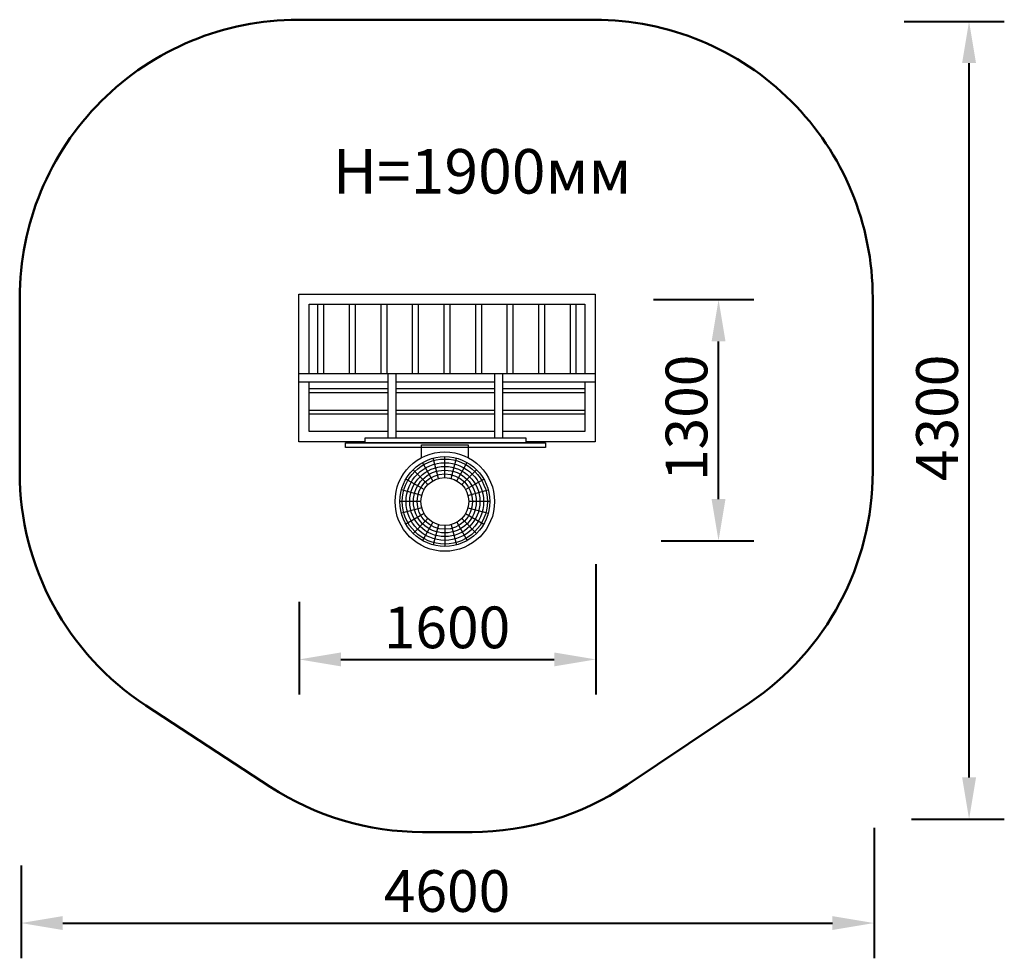
# Model space of a CAD drawing. Units: millimetres. Extents: x 162902 to 168211, y 4263 to 9323.
import ezdxf

# ---------------------------------------------------------------- set-up
doc = ezdxf.new("R2010")
doc.units = ezdxf.units.MM
doc.layers.get('0').update_dxf_attribs({"true_color": 0xc7c7c7})
doc.styles.add('TEXT', font='RUSS.shx', dxfattribs={"width": 0.7})
doc.dimstyles.new('Copy of M100', dxfattribs={"dimscale": 0.5, "dimtxt": 150, "dimasz": 50, "dimexe": 125, "dimexo": 125, "dimgap": 40, "dimtad": 1, "dimdec": 0, "dimzin": 0, "dimdsep": 46, "dimtxsty": 'TEXT', "dimcen": 0, "dimdle": 125, "dimclrd": 256, "dimclre": 256, "dimclrt": 256, "dimadec": 0, "dimazin": 0, "dimtfac": 0.002857, "dimtdec": 0, "dimtmove": 1, "dimatfit": 3, "dimfxl": 0, "dimtolj": 1, "dimtzin": 0, "dimlwd": -1, "dimlwe": -1, "dimarcsym": 0})

# ---------------------------------------------------------------- blocks, each defined once
blk = doc.blocks.new('*D26')
at = {"color": 5, "lineweight": 40, "transparency": 16777216}
for p, q in [((166009.2, 6388.3), (166009.2, 5684.3)), ((164409.6, 6184.2), (164409.6, 5684.3)), ((164634.6, 5874.3), (165784.2, 5874.3))]:
    blk.add_line(p, q, dxfattribs=at)
at = {"color": 5, "transparency": 16777216}
for points in [[(164634.6, 5911.8), (164634.6, 5836.8), (164409.6, 5874.3)], [(165784.2, 5911.8), (165784.2, 5836.8), (166009.2, 5874.3)]]:
    blk.add_solid(points, dxfattribs=at)
at = {"layer": 'Defpoints', "color": 0, "transparency": 16777216}
for p in [(166009.2, 6578.3), (164409.6, 6374.2), (166009.2, 5874.3)]:
    blk.add_point(p, dxfattribs=at)
at = {"color": 5, "lineweight": 50, "transparency": 16777216, "insert": (165206.4, 6047), "char_height": 225, "attachment_point": 5, "style": 'TEXT'}
blk.add_mtext('\\A1;1600', dxfattribs=at)
blk = doc.blocks.new('*D27')
at = {"color": 5, "lineweight": 40, "transparency": 16777216}
for p, q in [((166319.5, 7813.6), (166860.2, 7813.6)), ((166670.2, 6738.3), (166670.2, 7588.6)), ((166360.2, 6513.3), (166860.2, 6513.3))]:
    blk.add_line(p, q, dxfattribs=at)
at = {"color": 5, "transparency": 16777216}
for points in [[(166632.7, 7588.6), (166707.7, 7588.6), (166670.2, 7813.6)], [(166632.7, 6738.3), (166707.7, 6738.3), (166670.2, 6513.3)]]:
    blk.add_solid(points, dxfattribs=at)
at = {"layer": 'Defpoints', "color": 0, "transparency": 16777216}
for p in [(166129.5, 7813.6), (166670.2, 7813.6), (166170.2, 6513.3)]:
    blk.add_point(p, dxfattribs=at)
at = {"color": 5, "lineweight": 50, "transparency": 16777216, "insert": (166497.5, 7176.5), "char_height": 225, "attachment_point": 5, "rotation": 90, "style": 'TEXT'}
blk.add_mtext('\\A1;1300', dxfattribs=at)
blk = doc.blocks.new('*D28')
at = {"color": 5, "lineweight": 40, "transparency": 16777216}
for p, q in [((167509.2, 4967.1), (167509.2, 4263.1)), ((162909.6, 4763), (162909.6, 4263.1)), ((163134.6, 4453.1), (167284.2, 4453.1))]:
    blk.add_line(p, q, dxfattribs=at)
at = {"color": 5, "transparency": 16777216}
for points in [[(163134.6, 4490.6), (163134.6, 4415.6), (162909.6, 4453.1)], [(167284.2, 4490.6), (167284.2, 4415.6), (167509.2, 4453.1)]]:
    blk.add_solid(points, dxfattribs=at)
at = {"layer": 'Defpoints', "color": 0, "transparency": 16777216}
for p in [(167509.2, 5157.1), (162909.6, 4953), (167509.2, 4453.1)]:
    blk.add_point(p, dxfattribs=at)
at = {"color": 5, "lineweight": 50, "transparency": 16777216, "insert": (165206.4, 4625.8), "char_height": 225, "attachment_point": 5, "style": 'TEXT'}
blk.add_mtext('\\A1;4600', dxfattribs=at)
blk = doc.blocks.new('*D29')
at = {"color": 5, "lineweight": 40, "transparency": 16777216}
for p, q in [((167670.3, 9313.6), (168210.9, 9313.6)), ((168020.9, 5238.3), (168020.9, 9088.6)), ((167711, 5013.3), (168210.9, 5013.3))]:
    blk.add_line(p, q, dxfattribs=at)
at = {"color": 5, "transparency": 16777216}
for points in [[(167983.4, 9088.6), (168058.4, 9088.6), (168020.9, 9313.6)], [(167983.4, 5238.3), (168058.4, 5238.3), (168020.9, 5013.3)]]:
    blk.add_solid(points, dxfattribs=at)
at = {"layer": 'Defpoints', "color": 0, "transparency": 16777216}
for p in [(167480.3, 9313.6), (168020.9, 9313.6), (167521, 5013.3)]:
    blk.add_point(p, dxfattribs=at)
at = {"color": 5, "lineweight": 50, "transparency": 16777216, "insert": (167848.2, 7176.5), "char_height": 225, "attachment_point": 5, "rotation": 90, "style": 'TEXT'}
blk.add_mtext('\\A1;4300', dxfattribs=at)

msp = doc.modelspace()

# ---------------------------------------------------------------- linework, layer by layer
for p, q in [((164508.8, 7788.8), (164508.8, 7414.9)), ((164540.8, 7788.8), (164540.8, 7414.9)), ((164678.9, 7788.8), (164678.9, 7414.9)), ((164710.9, 7788.8), (164710.9, 7414.9)), ((164849, 7788.8), (164849, 7414.9)), ((164881, 7788.8), (164881, 7414.9)), ((165019.1, 7788.8), (165019.1, 7414.9)), ((165051.1, 7788.8), (165051.1, 7414.9)), ((165189.2, 7788.8), (165189.2, 7414.9)), ((165221.2, 7788.8), (165221.2, 7414.9)), ((165359.3, 7788.8), (165359.3, 7414.9)), ((165391.4, 7788.8), (165391.4, 7414.9)), ((165529.4, 7788.8), (165529.4, 7414.9)), ((165561.5, 7788.8), (165561.5, 7414.9)), ((165699.5, 7788.8), (165699.5, 7414.9)), ((165731.6, 7788.8), (165731.6, 7414.9)), ((165869.7, 7788.8), (165869.7, 7414.9)), ((165901.7, 7788.8), (165901.7, 7414.9)), ((164407.4, 7414.9), (166004.5, 7414.9)), ((164889.2, 7068.3), (164889.2, 7414.9)), ((164932.9, 7068.3), (164932.9, 7414.9)), ((165463.9, 7068.3), (165463.9, 7414.9)), ((165507.5, 7068.3), (165507.5, 7414.9)), ((164407.4, 7370.5), (164889.2, 7370.5)), ((164462.4, 7334.1), (164889.2, 7334.1)), ((164932.9, 7370.5), (165463.9, 7370.5)), ((164932.9, 7334.1), (165463.9, 7334.1)), ((165507.5, 7370.5), (166004.5, 7370.5)), ((165507.5, 7334.1), (165949.5, 7334.1)), ((164462.4, 7313.4), (164889.2, 7313.4)), ((164932.9, 7313.4), (165463.9, 7313.4)), ((165507.5, 7313.4), (165949.5, 7313.4)), ((164462.4, 7218.5), (164889.2, 7218.5)), ((164462.4, 7197.8), (164889.2, 7197.8)), ((164932.9, 7218.5), (165463.9, 7218.5)), ((164932.9, 7197.8), (165463.9, 7197.8)), ((165507.5, 7218.5), (165949.5, 7218.5)), ((165507.5, 7197.8), (165949.5, 7197.8)), ((165161.1, 6850), (165131.8, 6959.3)), ((165194.5, 6854.4), (165194.5, 6967.5)), ((165228, 6850), (165257.2, 6959.3)), ((165130, 6837.1), (165073.4, 6935.1)), ((165259.1, 6837.1), (165315.7, 6935.1)), ((165103.2, 6816.6), (165023.2, 6896.6)), ((165285.9, 6816.6), (165365.9, 6896.6)), ((165082.7, 6789.8), (164984.7, 6846.4)), ((165306.4, 6789.8), (165404.4, 6846.4)), ((165069.8, 6758.7), (164960.5, 6787.9)), ((165319.3, 6758.7), (165428.6, 6787.9)), ((165065.4, 6725.2), (164952.2, 6725.2)), ((165069.8, 6691.8), (164960.5, 6662.5)), ((165319.3, 6691.8), (165428.6, 6662.5)), ((165436.8, 6725.2), (165323.7, 6725.2)), ((165082.7, 6660.6), (164984.7, 6604.1)), ((165306.4, 6660.6), (165404.4, 6604.1)), ((165103.2, 6633.9), (165023.2, 6553.9)), ((165130, 6613.4), (165073.4, 6515.4)), ((165161.1, 6600.5), (165131.8, 6491.2)), ((165194.5, 6596.1), (165194.5, 6482.9)), ((165228, 6600.5), (165257.2, 6491.2)), ((165259.1, 6613.4), (165315.7, 6515.4)), ((165285.9, 6633.9), (165365.9, 6553.9))]:
    msp.add_line(p, q)
at = {"color": 5, "lineweight": 50}
msp.add_lwpolyline([(162902.4, 6882), (162902.4, 7822.8, -0.414214), (164402.4, 9322.8), (166001.5, 9322.8, -0.414214), (167501.5, 7822.8), (167501.5, 6886.4, -0.25006), (166836.9, 5640.6), (166176.7, 5197.9, -0.148747), (165341.4, 4943.8), (165073.5, 4943.8, -0.14563), (164253.5, 5187.8), (163582.3, 5626.1, -0.253304)], format="xyb", close=True, dxfattribs=at)
for points in [[(164764.5, 7047.8), (164407.4, 7047.8), (164407.4, 7843.8), (166004.5, 7843.8), (166004.5, 7047.8), (165631.4, 7047.8)], [(164462.4, 7414.9), (164462.4, 7788.8), (165949.5, 7788.8), (165949.5, 7414.9)], [(164889.2, 7102.8), (164462.4, 7102.8), (164462.4, 7370.5)], [(165949.5, 7370.5), (165949.5, 7102.8), (165507.5, 7102.8)], [(165463.9, 7102.8), (164932.9, 7102.8)], [(165068.9, 6962.1), (165068.9, 7031.5), (165320.9, 7031.5), (165320.9, 6961.7)]]:
    msp.add_lwpolyline(points)
for points in [[(164764.5, 7068.3), (165631.4, 7068.3), (165631.4, 7042.5), (164764.5, 7042.5)], [(164658.8, 7042.5), (165736.5, 7042.5), (165736.5, 7017.2), (164658.8, 7017.2)]]:
    msp.add_lwpolyline(points, close=True)
for radius in [268.2, 242.3, 229.2, 209.2, 189.2, 169.2, 149.2, 129.2]:
    msp.add_circle((165194.5, 6725.2), radius)

# ---------------------------------------------------------------- texts
at = {"color": 5, "lineweight": 50, "insert": (164590.4, 8625.5), "char_height": 240, "attachment_point": 1}
msp.add_mtext_dynamic_manual_height_columns('{\\fArial Narrow|b0|i0|c0|p34;H=19\\fArial Narrow|b0|i0|c204|p34;0\\fArial Narrow|b0|i0|c0|p34;0\\fArial Narrow|b0|i0|c204|p34;мм}', width=742123.688, gutter_width=800, heights=[0], dxfattribs=at)

# ---------------------------------------------------------------- dimensions: what is measured, and where the dimension line sits
at = {"lineweight": 50}
for base, p1, p2, picture, middle in [((168020.9, 9313.6), (167521, 5013.3), (167480.3, 9313.6), '*D29', (168020.7, 7176.5)), ((166670.2, 7813.6), (166170.2, 6513.3), (166129.5, 7813.6), '*D27', (166670, 7176.5))]:
    dim = msp.add_linear_dim(base=base, p1=p1, p2=p2, angle=90, dimstyle='Copy of M100', override={"dimtxt": 450, "dimasz": 450, "dimexe": 380, "dimexo": 380, "dimgap": 120, "dimdle": 380, "dimclrd": 5, "dimclre": 5, "dimclrt": 5, "dimlwd": 40, "dimlwe": 40}, dxfattribs=at)
    dim.commit()
    dim.dimension.update_dxf_attribs({"geometry": picture, "text_midpoint": middle, "dimtype": 160})
for base, p1, p2, picture, middle in [((166009.2, 5874.3), (164409.6, 6374.2), (166009.2, 6578.3), '*D26', (165206.4, 5874.5)), ((167509.2, 4453.1), (162909.6, 4953), (167509.2, 5157.1), '*D28', (165206.4, 4453.3))]:
    dim = msp.add_linear_dim(base=base, p1=p1, p2=p2, dimstyle='Copy of M100', override={"dimtxt": 450, "dimasz": 450, "dimexe": 380, "dimexo": 380, "dimgap": 120, "dimdle": 380, "dimclrd": 5, "dimclre": 5, "dimclrt": 5, "dimlwd": 40, "dimlwe": 40}, dxfattribs=at)
    dim.commit()
    dim.dimension.update_dxf_attribs({"geometry": picture, "text_midpoint": middle, "dimtype": 160})

doc.saveas('drawing.dxf')
